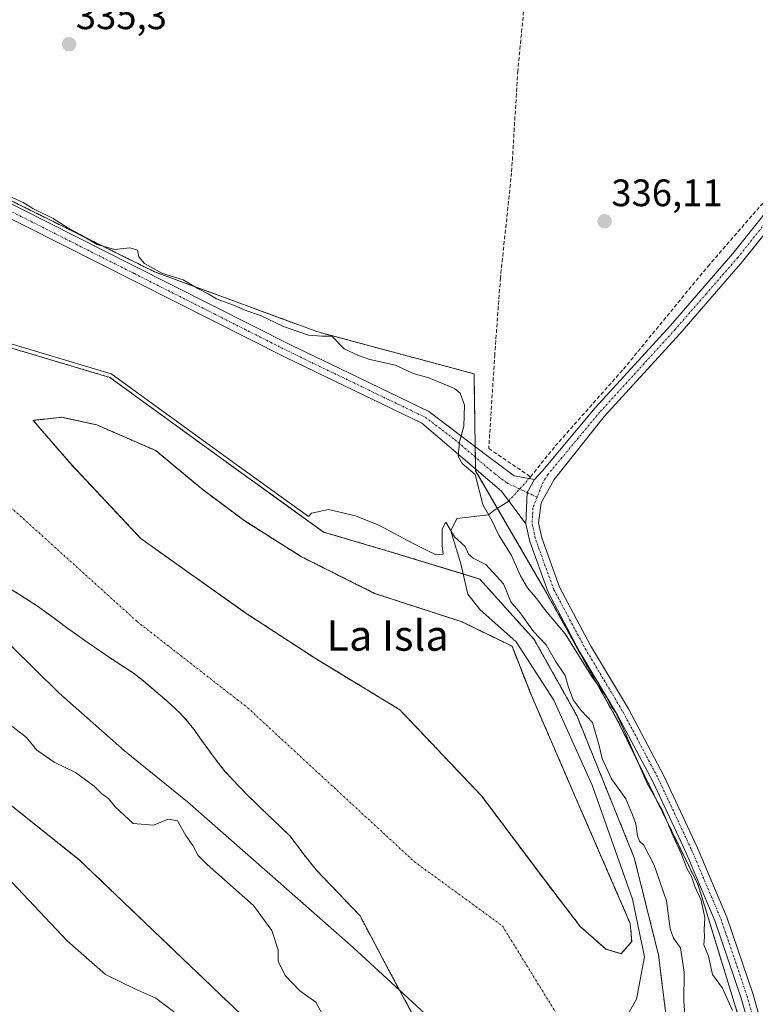
# Model space of a CAD drawing. Units: metres. Extents: x 593898 to 597345, y 4722128 to 4724489.
# Drawn here: x 594756 to 594949, y 4722926 to 4723184 of the extents above; entities that cross this region are included whole.
import ezdxf
from ezdxf.enums import TextEntityAlignment as Align

# ---------------------------------------------------------------- set-up
doc = ezdxf.new("R2010")
doc.units = ezdxf.units.M
doc.header["$MEASUREMENT"] = 0
for name, pattern in [('TRAZO_Y_PUNTO', [1, 0.5, -0.25, 0, -0.25]), ('TRAZOS', [0.75, 0.5, -0.25]), ('TRAZOSX2', [1.5, 1, -0.5])]:
    doc.linetypes.add(name, pattern=pattern)
for name, color, linetype, lineweight in [('Arbolado forestal', 92, 'TRAZOS', 0), ('Arbolado forestal CxS', 92, 'Continuous', 0), ('Camino', 19, 'Continuous', 0), ('Camino Cxs', 19, 'Continuous', 0), ('Camino eje', 39, 'TRAZO_Y_PUNTO', 13), ('Carátula', 7, 'Continuous', 5), ('Corriente artificial lineal', 5, 'TRAZOSX2', 13), ('Corriente natural Cxs', 5, 'Continuous', 13), ('Corriente natural eje', 5, 'TRAZO_Y_PUNTO', 0), ('Corriente natural lineal', 142, 'Continuous', 13), ('Corriente natural lineal oculto', 19, 'TRAZO_Y_PUNTO', 13), ('Corriente natural superficial', 5, 'Continuous', 13), ('Cultivos herbáceos CxS', 92, 'Continuous', 0), ('Curva de nivel normal', 36, 'Continuous', 0), ('Isla', 19, 'TRAZOSX2', 0), ('Isla Cxs', 19, 'Continuous', 0), ('Municipio', 9, 'Continuous', 13), ('Municipio CxS', 142, 'Continuous', 0), ('Pista no pavimentada', 254, 'Continuous', 13), ('Pista no pavimentada Cxs', 254, 'Continuous', 0), ('Pista no pavimentada eje', 9, 'TRAZO_Y_PUNTO', 0), ('Pista pavimentada eje', 135, 'TRAZO_Y_PUNTO', 0), ('Punto de cota en terreno', 7, 'Continuous', 0), ('Rótulo de punto de cota en terreno', 19, 'Continuous', 0), ('Suelo desnudo', 252, 'Continuous', 0), ('Suelo desnudo CxS', 43, 'Continuous', 0), ('Texto cartográfico', 19, 'Continuous', 0)]:
    doc.layers.add(name, color=color, linetype=linetype, lineweight=lineweight)
doc.styles.add('Arial', font='txt', dxfattribs={"height": 0.2})

# ---------------------------------------------------------------- blocks, each defined once
blk = doc.blocks.new('*U160')
at = {"layer": 'Suelo desnudo CxS', "color": 43, "linetype": 'Continuous', "lineweight": 0}
for points in [[(594615.57, 4723186.94, 330.22), (594627.22, 4723177.75, 330.57), (594638.34, 4723168.98, 330.28), (594651.29, 4723158.76, 330.52), (594655.34, 4723155.85, 330.59), (594664.06, 4723149.58, 330.43), (594683.83, 4723135.35, 330.26), (594707.25, 4723119.08, 330.47), (594712.31, 4723115.67, 331.25), (594725.5, 4723106.77, 331.28), (594779.87, 4723090.5, 331.32), (594813.21, 4723066.29, 329.57), (594825.21, 4723057.66, 329.38), (594835.83, 4723050.02, 329.13), (594853.3, 4723044.86, 329.07), (594876.71, 4723037.72, 328.91), (594891, 4723021.84, 329.61), (594902.11, 4723002, 329.44), (594917.19, 4722964.69, 329.11), (594923.54, 4722939.29, 328.57), (594928.31, 4722900.4, 329.08)], [(594860.53, 4722921.13, 328.17), (594852.94, 4722935.21, 328.21), (594845.4, 4722949.5, 328.18), (594833.85, 4722961.56, 328.22), (594830.46, 4722965.8, 328.37), (594828.75, 4722968.16, 328.41), (594826.96, 4722970.45, 328.33), (594824.35, 4722973.02, 328.25), (594821.68, 4722975.53, 328.18), (594815.7, 4722981.29, 328.2), (594810, 4722987.33, 328.35), (594807.46, 4722990.61, 328.38), (594805.03, 4722993.96, 328.25), (594803.46, 4722996.12, 328.22), (594801.89, 4722998.28, 328.18), (594800.14, 4723000.52, 328.24), (594798.23, 4723002.61, 328.23), (594794.77, 4723005.8, 328.25), (594791.2, 4723008.84, 328.24), (594788.62, 4723011.03, 328.27), (594785.95, 4723013.11, 328.27), (594783, 4723015.05, 328.25), (594780.03, 4723016.97, 328.28), (594774.42, 4723020.84, 328.34), (594768.83, 4723024.76, 328.34), (594764.9, 4723027.72, 328.43), (594760.93, 4723030.61, 328.51), (594756.28, 4723033.6, 328.74), (594751.59, 4723036.52, 328.82)]]:
    blk.add_polyline3d(points, dxfattribs=at)
blk.add_polyline3d([(594916.53, 4722942.75, 329.58), (594916.13, 4722947.52, 329.08), (594901.84, 4722980.46, 329.08), (594890.33, 4723007.05, 329.52), (594885.17, 4723020.15, 329.68), (594872.08, 4723026.5, 330.98), (594849.16, 4723033.96, 332.23), (594830.01, 4723043.56, 330.47), (594814.93, 4723053.09, 330.67), (594803.81, 4723061.42, 330.47), (594796.91, 4723067.17, 329.82), (594791.91, 4723071.34, 330.04), (594776.43, 4723078.09, 330.33), (594767.3, 4723080.07, 330.38), (594759.76, 4723079.28, 330.35), (594761.59, 4723077.16, 330.63), (594769.68, 4723067.77, 330.06), (594787.94, 4723048.32, 329.46), (594815.32, 4723028.88, 330.52), (594833.58, 4723016.97, 330.76), (594855.8, 4723003.48, 331.09), (594877.24, 4722980.85, 331.01), (594893.9, 4722958.63, 329.7), (594903.03, 4722946.72, 328.52), (594909.78, 4722940.77, 328.54), (594913.75, 4722939.58, 328.82), (594916.53, 4722942.75, 329.58)], close=True, dxfattribs=at)
blk = doc.blocks.new('*U164')
at = {"layer": 'Cultivos herbáceos CxS', "color": 92, "linetype": 'Continuous', "lineweight": 0}
blk.add_polyline3d([(595134.29, 4722252.09, 332.47), (595097.31, 4722301.06, 332.9), (595046.34, 4722391.01, 333.28), (595032.91, 4722439.61, 332.88), (595032.03, 4722441.37, 332.89), (595025.69, 4722454.13, 333.22), (595021.51, 4722459.52, 334.31), (595014.01, 4722469.21, 333.69), (595006.96, 4722507.04, 333.64), (594988.77, 4722568.16, 333.91), (594985.94, 4722585.16, 333.85), (594969.46, 4722684.22, 334.38), (594969.46, 4722684.29, 334.38), (594964.08, 4722797.01, 334.4), (594957.59, 4722865.92, 335.11), (594947.31, 4722913.93, 335.22), (594933.91, 4722957.6, 334.76), (594912.9, 4723000.52, 334.35), (594893.93, 4723034.56, 335.28), (594875.63, 4723066.07, 335.06), (594875.22, 4723091.46, 335.27), (594834.29, 4723102.44, 335.16), (594791.53, 4723118.19, 334.84), (594654.84, 4723186.02, 333.99)], dxfattribs=at)
blk = doc.blocks.new('*U166')
at = {"layer": 'Corriente natural Cxs', "color": 5, "linetype": 'Continuous', "lineweight": 13}
for points in [[(594615.57, 4723186.94, 330.22), (594651.29, 4723158.76, 330.52), (594683.83, 4723135.35, 330.26), (594707.25, 4723119.08, 330.47), (594725.5, 4723106.77, 331.28), (594779.87, 4723090.5, 331.32), (594813.21, 4723066.29, 329.57), (594835.83, 4723050.02, 329.13), (594853.3, 4723044.86, 329.07), (594876.71, 4723037.72, 328.91), (594891, 4723021.84, 329.61), (594902.11, 4723002, 329.44), (594917.19, 4722964.69, 329.11), (594923.54, 4722939.29, 328.57), (594928.31, 4722900.4, 329.08)], [(594860.53, 4722921.13, 328.17), (594852.94, 4722935.21, 328.21), (594845.4, 4722949.5, 328.18), (594833.85, 4722961.56, 328.22), (594830.46, 4722965.8, 328.37), (594828.75, 4722968.16, 328.41), (594826.96, 4722970.45, 328.33), (594824.35, 4722973.02, 328.25), (594821.68, 4722975.53, 328.18), (594815.7, 4722981.29, 328.2), (594810, 4722987.33, 328.35), (594807.46, 4722990.61, 328.38), (594805.03, 4722993.96, 328.25), (594803.46, 4722996.12, 328.22), (594801.89, 4722998.28, 328.18), (594800.14, 4723000.52, 328.24), (594798.23, 4723002.61, 328.23), (594794.77, 4723005.8, 328.25), (594791.2, 4723008.84, 328.24), (594788.62, 4723011.03, 328.27), (594785.95, 4723013.11, 328.27), (594783, 4723015.05, 328.25), (594780.03, 4723016.97, 328.28), (594774.42, 4723020.84, 328.34), (594768.83, 4723024.76, 328.34), (594764.9, 4723027.72, 328.43), (594760.93, 4723030.61, 328.51), (594756.28, 4723033.6, 328.74), (594751.59, 4723036.52, 328.82)]]:
    blk.add_polyline3d(points, dxfattribs=at)
blk.add_polyline3d([(594916.53, 4722942.75, 329.58), (594916.13, 4722947.52, 329.08), (594901.84, 4722980.46, 329.08), (594890.33, 4723007.05, 329.52), (594885.17, 4723020.15, 329.68), (594872.08, 4723026.5, 330.98), (594849.16, 4723033.96, 332.23), (594830.01, 4723043.56, 330.47), (594814.93, 4723053.09, 330.67), (594803.81, 4723061.42, 330.47), (594791.91, 4723071.34, 330.04), (594776.43, 4723078.09, 330.33), (594767.3, 4723080.07, 330.38), (594759.76, 4723079.28, 330.35), (594769.68, 4723067.77, 330.06), (594787.94, 4723048.32, 329.46), (594815.32, 4723028.88, 330.52), (594833.58, 4723016.97, 330.76), (594855.8, 4723003.48, 331.09), (594877.24, 4722980.85, 331.01), (594893.9, 4722958.63, 329.7), (594903.03, 4722946.72, 328.52), (594909.78, 4722940.77, 328.54), (594913.75, 4722939.58, 328.82), (594916.53, 4722942.75, 329.58)], close=True, dxfattribs=at)
blk = doc.blocks.new('5PATER')
at = {"layer": 'Carátula', "linetype": 'Continuous', "lineweight": 5}
h = blk.add_hatch(color=250, dxfattribs=at)
edge = h.paths.add_edge_path()
edge.add_ellipse((0, 0.01), major_axis=(-1.33, -1.34), ratio=0.999422, start_angle=0, end_angle=360)

msp = doc.modelspace()

# ---------------------------------------------------------------- linework, layer by layer
at = {"layer": 'Arbolado forestal', "color": 92, "linetype": 'TRAZOS', "lineweight": 0}
for points in [[(594615.57, 4723186.94, 330.22), (594627.22, 4723177.75, 330.57), (594638.34, 4723168.98, 330.28), (594651.29, 4723158.76, 330.52), (594655.34, 4723155.85, 330.59), (594664.06, 4723149.58, 330.43), (594683.83, 4723135.35, 330.26), (594707.25, 4723119.08, 330.47), (594712.3, 4723115.67, 331.25), (594725.5, 4723106.77, 331.28), (594779.87, 4723090.5, 331.32), (594813.21, 4723066.29, 329.57), (594825.21, 4723057.66, 329.38), (594835.83, 4723050.02, 329.13), (594853.3, 4723044.86, 329.07), (594872.37, 4723039.04, 328.99), (594876.71, 4723037.72, 328.91), (594891, 4723021.84, 329.61), (594902.11, 4723002, 329.44), (594917.19, 4722964.69, 329.11), (594923.54, 4722939.29, 328.57), (594928.31, 4722900.4, 329.08)], [(594968.96, 4722694.72, 334.54), (594965.15, 4722774.69, 334.27), (594964.08, 4722797.01, 334.4), (594957.59, 4722865.92, 335.11), (594957.26, 4722867.42, 335.16), (594954.53, 4722880.18, 335.35), (594954.34, 4722881.07, 335.37), (594947.31, 4722913.93, 335.22), (594933.91, 4722957.6, 334.76), (594912.9, 4723000.52, 334.35), (594893.93, 4723034.56, 335.28), (594881.35, 4723056.23, 336.1), (594875.63, 4723066.07, 335.06), (594875.63, 4723066.51, 335.11), (594875.57, 4723069.62, 335.34), (594875.53, 4723072.39, 335.27), (594875.22, 4723091.46, 335.27), (594834.29, 4723102.44, 335.16), (594791.53, 4723118.19, 334.84), (594731.64, 4723147.9, 334.86), (594654.84, 4723186.02, 333.99)], [(594884.52, 4722692.88, 334.79), (594864.04, 4722803.26, 335.05), (594865.09, 4722840.5, 333.34), (594865.54, 4722856.71, 333.99), (594860.14, 4722872.18, 333.82), (594839.44, 4722899.55, 334.12), (594771.85, 4722964.19, 333.82), (594675.7, 4723040.91, 335.22), (594606.56, 4723114.05, 336.43), (594617.55, 4723086.38, 338.83), (594627.95, 4723075.98, 338.16), (594639.92, 4723052.7, 338.99), (594652.64, 4723031.77, 338.91), (594690.32, 4722960.25, 340.43), (594709.81, 4722903.04, 342.38), (594724.02, 4722889.5, 341.17), (594737.01, 4722823.19, 343.09)], [(594916.53, 4722942.75, 329.58), (594916.13, 4722947.52, 329.08), (594901.84, 4722980.46, 329.08), (594890.33, 4723007.05, 329.52), (594885.17, 4723020.15, 329.68), (594872.08, 4723026.5, 330.98), (594849.16, 4723033.96, 332.23), (594830.01, 4723043.56, 330.47), (594814.93, 4723053.09, 330.67), (594803.81, 4723061.42, 330.47), (594796.91, 4723067.17, 329.82), (594791.91, 4723071.34, 330.04), (594776.43, 4723078.09, 330.33), (594767.3, 4723080.07, 330.38), (594759.76, 4723079.28, 330.35), (594761.59, 4723077.16, 330.63), (594769.68, 4723067.77, 330.06), (594787.94, 4723048.32, 329.46), (594815.32, 4723028.88, 330.52), (594833.58, 4723016.97, 330.76), (594855.8, 4723003.48, 331.09), (594877.24, 4722980.85, 331.01), (594893.9, 4722958.63, 329.7), (594903.03, 4722946.72, 328.52), (594909.78, 4722940.77, 328.54), (594913.75, 4722939.58, 328.82), (594916.53, 4722942.75, 329.58)], [(594860.53, 4722921.13, 328.17), (594852.94, 4722935.21, 328.21), (594845.4, 4722949.5, 328.18), (594833.85, 4722961.56, 328.22), (594830.46, 4722965.8, 328.37), (594828.75, 4722968.16, 328.41), (594826.96, 4722970.45, 328.33), (594824.35, 4722973.02, 328.25), (594821.68, 4722975.53, 328.18), (594815.7, 4722981.29, 328.2), (594810, 4722987.33, 328.35), (594807.46, 4722990.61, 328.38), (594805.03, 4722993.96, 328.25), (594803.46, 4722996.12, 328.22), (594801.89, 4722998.28, 328.18), (594800.14, 4723000.52, 328.24), (594798.23, 4723002.61, 328.23), (594794.77, 4723005.8, 328.25), (594791.2, 4723008.84, 328.24), (594788.62, 4723011.03, 328.27), (594785.95, 4723013.11, 328.27), (594783, 4723015.05, 328.25), (594780.03, 4723016.97, 328.28), (594774.42, 4723020.84, 328.34), (594768.83, 4723024.76, 328.34), (594764.9, 4723027.72, 328.43), (594760.93, 4723030.61, 328.51), (594756.28, 4723033.6, 328.74), (594751.59, 4723036.52, 328.82)]]:
    msp.add_polyline3d(points, dxfattribs=at)
at = {"layer": 'Arbolado forestal CxS', "color": 92, "linetype": 'Continuous', "lineweight": 0}
for points in [[(594928.31, 4722900.4, 329.08), (594923.54, 4722939.29, 328.57), (594917.19, 4722964.69, 329.11), (594902.11, 4723002, 329.44), (594891, 4723021.84, 329.61), (594876.71, 4723037.72, 328.91), (594853.3, 4723044.86, 329.07), (594835.83, 4723050.02, 329.13), (594825.21, 4723057.66, 329.38), (594813.21, 4723066.29, 329.57), (594779.87, 4723090.5, 331.32), (594725.5, 4723106.77, 331.28), (594712.3, 4723115.67, 331.25), (594707.25, 4723119.08, 330.47), (594683.83, 4723135.35, 330.26), (594664.06, 4723149.58, 330.43), (594655.34, 4723155.85, 330.59), (594651.29, 4723158.76, 330.52), (594638.34, 4723168.98, 330.28), (594627.22, 4723177.75, 330.57), (594615.57, 4723186.94, 330.22)], [(594654.84, 4723186.02, 333.99), (594791.53, 4723118.19, 334.84), (594834.29, 4723102.44, 335.16), (594875.22, 4723091.46, 335.27), (594875.63, 4723066.07, 335.06), (594893.93, 4723034.56, 335.28), (594912.9, 4723000.52, 334.35), (594933.91, 4722957.6, 334.76), (594947.31, 4722913.93, 335.22), (594957.59, 4722865.92, 335.11), (594964.08, 4722797.01, 334.4), (594969.46, 4722684.29, 334.38)], [(594884.52, 4722692.88, 334.79), (594864.04, 4722803.26, 335.05), (594865.54, 4722856.71, 333.99), (594860.14, 4722872.18, 333.82), (594839.44, 4722899.55, 334.12), (594771.85, 4722964.19, 333.82), (594675.7, 4723040.91, 335.22), (594606.56, 4723114.05, 336.43), (594617.55, 4723086.38, 338.83), (594627.95, 4723075.98, 338.16), (594639.92, 4723052.7, 338.99), (594652.64, 4723031.77, 338.91), (594690.32, 4722960.25, 340.43), (594709.81, 4722903.04, 342.38), (594724.02, 4722889.5, 341.17), (594737.01, 4722823.19, 343.09), (594644.92, 4722889, 380.48), (594607.53, 4722912.05, 389.63), (594591.75, 4722921.78, 393.67)], [(594751.59, 4723036.52, 328.82), (594756.28, 4723033.6, 328.74), (594760.93, 4723030.61, 328.51), (594764.9, 4723027.72, 328.43), (594768.83, 4723024.76, 328.34), (594774.42, 4723020.84, 328.34), (594780.03, 4723016.97, 328.28), (594783, 4723015.05, 328.25), (594785.95, 4723013.11, 328.27), (594788.62, 4723011.03, 328.27), (594791.2, 4723008.84, 328.24), (594794.77, 4723005.8, 328.25), (594798.23, 4723002.61, 328.23), (594800.14, 4723000.52, 328.24), (594801.89, 4722998.28, 328.18), (594803.46, 4722996.12, 328.22), (594805.03, 4722993.96, 328.25), (594807.46, 4722990.61, 328.38), (594810, 4722987.33, 328.35), (594815.7, 4722981.29, 328.2), (594821.68, 4722975.53, 328.18), (594824.35, 4722973.02, 328.25), (594826.96, 4722970.45, 328.33), (594828.75, 4722968.16, 328.41), (594830.46, 4722965.8, 328.37), (594833.85, 4722961.56, 328.22), (594845.4, 4722949.5, 328.18), (594852.94, 4722935.21, 328.21), (594860.53, 4722921.13, 328.17)]]:
    msp.add_polyline3d(points, dxfattribs=at)
msp.add_polyline3d([(594916.53, 4722942.75, 329.58), (594913.75, 4722939.58, 328.82), (594909.78, 4722940.77, 328.54), (594903.03, 4722946.72, 328.52), (594893.9, 4722958.63, 329.7), (594877.24, 4722980.85, 331.01), (594855.8, 4723003.48, 331.09), (594833.58, 4723016.97, 330.76), (594815.32, 4723028.88, 330.52), (594787.94, 4723048.32, 329.46), (594769.68, 4723067.77, 330.06), (594761.59, 4723077.16, 330.63), (594759.76, 4723079.28, 330.35), (594767.3, 4723080.07, 330.38), (594776.43, 4723078.09, 330.33), (594791.91, 4723071.34, 330.04), (594796.91, 4723067.17, 329.82), (594803.81, 4723061.42, 330.47), (594814.93, 4723053.09, 330.67), (594830.01, 4723043.56, 330.47), (594849.16, 4723033.96, 332.23), (594872.08, 4723026.5, 330.98), (594885.17, 4723020.15, 329.68), (594890.33, 4723007.05, 329.52), (594901.84, 4722980.46, 329.08), (594916.13, 4722947.52, 329.08), (594916.53, 4722942.75, 329.58)], close=True, dxfattribs=at)
at = {"layer": 'Camino', "color": 19, "linetype": 'Continuous', "lineweight": 0}
for points in [[(594888.82, 4723052.14, 336.4), (594882.38, 4723060.73, 336.33), (594861.57, 4723078.54, 334.62), (594825.95, 4723095.72, 334.43), (594747.63, 4723135.22, 334.43), (594703.43, 4723159.19, 334.55), (594681.19, 4723169.48, 334.47), (594657.12, 4723181.5, 334.07), (594598.42, 4723232.47, 334.06)], [(594659.1, 4723184.46, 334.04), (594682.73, 4723172.66, 334.55), (594695.45, 4723166.78, 334.85), (594705.02, 4723162.35, 334.92), (594733.77, 4723146.75, 334.91), (594749.26, 4723138.35, 334.73), (594785.76, 4723119.94, 334.77), (594827.51, 4723098.89, 334.68), (594837.51, 4723094.06, 334.54), (594863.42, 4723081.57, 334.59), (594878.95, 4723069.8, 335.64), (594881.96, 4723067.52, 335.9), (594885.76, 4723064.76, 336.25), (594891.02, 4723063.82, 336.62)], [(594891.02, 4723063.82, 336.62), (594889.13, 4723060.37, 336.53), (594888.82, 4723052.14, 336.4)]]:
    msp.add_polyline3d(points, dxfattribs=at)
at = {"layer": 'Camino Cxs', "color": 19, "linetype": 'Continuous', "lineweight": 0}
msp.add_polyline3d([(594749.26, 4723138.35, 334.73), (594785.76, 4723119.94, 334.77), (594827.51, 4723098.89, 334.68), (594837.51, 4723094.06, 334.54), (594863.42, 4723081.57, 334.59), (594878.95, 4723069.8, 335.64), (594881.96, 4723067.52, 335.9), (594885.76, 4723064.76, 336.25), (594891.02, 4723063.82, 336.62), (594891.02, 4723063.82, 336.62), (594889.13, 4723060.37, 336.53), (594888.82, 4723052.14, 336.4), (594882.38, 4723060.73, 336.33), (594861.57, 4723078.54, 334.62), (594825.95, 4723095.72, 334.43), (594747.63, 4723135.22, 334.43)], dxfattribs=at)
at = {"layer": 'Camino eje', "color": 39, "linetype": 'TRAZO_Y_PUNTO', "lineweight": 13}
msp.add_polyline3d([(594599.64, 4723233.75, 334.06), (594658.11, 4723182.98, 334.06), (594681.96, 4723171.07, 334.53), (594688.32, 4723168.13, 334.67), (594704.23, 4723160.77, 334.73), (594718.6, 4723152.97, 334.81), (594748.45, 4723136.79, 334.58), (594786.28, 4723117.71, 334.67), (594807.15, 4723107.18, 334.54), (594826.73, 4723097.31, 334.56), (594831.73, 4723094.89, 334.44), (594849.54, 4723086.3, 334.4), (594862.5, 4723080.06, 334.61), (594870.26, 4723074.17, 334.87), (594880.67, 4723065.27, 335.87), (594883.8, 4723062.89, 336.22), (594889.13, 4723060.37, 336.53)], dxfattribs=at)
at = {"layer": 'Corriente artificial lineal', "color": 5, "linetype": 'TRAZOSX2', "lineweight": 13}
for points in [[(594889.68, 4723064.06, 336.51), (594890.02, 4723064.49, 336.5), (594896.5, 4723072.57, 336.62), (594914.35, 4723092.68, 336.61), (594936.46, 4723119.61, 336.77), (594957, 4723143.19, 337.12), (594960.26, 4723146.93, 336.92), (594983.3, 4723174.8, 336.94), (595003.75, 4723198.7, 336.91), (595019.54, 4723217.48, 336.95), (595031.37, 4723238.28, 337.64)], [(594888.36, 4723187.87, 335.99), (594886.68, 4723170.83, 335.71), (594885.06, 4723144.11, 335.8), (594882.14, 4723116.62, 335.64), (594880.66, 4723096.54, 335.7), (594879.08, 4723071.91, 335.6), (594890.02, 4723064.49, 336.5)]]:
    msp.add_polyline3d(points, dxfattribs=at)
at = {"layer": 'Corriente natural eje', "color": 5, "linetype": 'TRAZO_Y_PUNTO', "lineweight": 0}
msp.add_polyline3d([(594225.48, 4723486.73, 329.34), (594223.08, 4723472.32, 329.93), (594224.82, 4723456.8, 329.47), (594242.35, 4723422.31, 329.37), (594280.33, 4723387.23, 329.33), (594369.73, 4723316.5, 329.32), (594442.52, 4723285.15, 329.32), (594492.78, 4723267.02, 329.31), (594524.92, 4723242.47, 329.31), (594577.51, 4723188.69, 329.31), (594732.67, 4723075.68, 329.26), (594787.01, 4723026.57, 328.23), (594813.27, 4723006.08, 328.19), (594815.94, 4723003.99, 328.19), (594859.64, 4722963.65, 328.03), (594882.65, 4722946.87, 328.03), (594899.94, 4722918.83, 328.01), (594902.88, 4722901.32, 328.11)], dxfattribs=at)
at = {"layer": 'Corriente natural lineal', "color": 142, "linetype": 'Continuous', "lineweight": 13}
msp.add_polyline3d([(594884.32, 4723058.15, 336.48), (594880.44, 4723055.64, 335.6), (594879.03, 4723054.54, 334.71), (594870.69, 4723053.58, 330.81), (594869.16, 4723050.33, 330.2), (594871.75, 4723041.67, 329.04), (594873.6, 4723033.74, 328.9), (594876.78, 4723029.77, 328.95), (594886.3, 4723021.3, 329.35), (594896.09, 4723005.96, 329.04), (594906.15, 4722983.73, 328.72), (594916.73, 4722953.83, 328.57), (594919.91, 4722938.75, 328.65), (594917.79, 4722927.64, 328.46), (594912.98, 4722919.23, 328.32), (594902.88, 4722901.32, 328.11)], dxfattribs=at)
at = {"layer": 'Corriente natural lineal oculto', "color": 19, "linetype": 'TRAZO_Y_PUNTO', "lineweight": 13}
msp.add_polyline3d([(594884.32, 4723058.15, 336.48), (594889.68, 4723064.06, 336.51)], dxfattribs=at)
at = {"layer": 'Corriente natural superficial', "color": 5, "linetype": 'Continuous', "lineweight": 13}
for points in [[(594615.57, 4723186.94, 330.22), (594651.29, 4723158.76, 330.52), (594683.83, 4723135.35, 330.26), (594707.25, 4723119.08, 330.47), (594725.5, 4723106.77, 331.28), (594779.87, 4723090.5, 331.32), (594813.21, 4723066.29, 329.57), (594835.83, 4723050.02, 329.13), (594853.3, 4723044.86, 329.07), (594876.71, 4723037.72, 328.91), (594891, 4723021.84, 329.61), (594902.11, 4723002, 329.44), (594917.19, 4722964.69, 329.11), (594923.54, 4722939.29, 328.57), (594928.31, 4722900.4, 329.08)], [(594916.53, 4722942.75, 329.58), (594913.75, 4722939.58, 328.82), (594909.78, 4722940.77, 328.54), (594903.03, 4722946.72, 328.52), (594893.9, 4722958.63, 329.7), (594877.24, 4722980.85, 331.01), (594855.8, 4723003.48, 331.09), (594833.58, 4723016.97, 330.76), (594815.32, 4723028.88, 330.52), (594787.94, 4723048.32, 329.46), (594769.68, 4723067.77, 330.06), (594759.76, 4723079.28, 330.35), (594767.3, 4723080.07, 330.38), (594776.43, 4723078.09, 330.33), (594791.91, 4723071.34, 330.04), (594803.81, 4723061.42, 330.47), (594814.93, 4723053.09, 330.67), (594830.01, 4723043.56, 330.47), (594849.16, 4723033.96, 332.23), (594872.08, 4723026.5, 330.98), (594885.17, 4723020.15, 329.68), (594890.33, 4723007.05, 329.52), (594901.84, 4722980.46, 329.08), (594916.13, 4722947.52, 329.08), (594916.53, 4722942.75, 329.58)], [(594860.53, 4722921.13, 328.17), (594852.94, 4722935.21, 328.21), (594845.4, 4722949.5, 328.18), (594833.85, 4722961.56, 328.22), (594830.46, 4722965.8, 328.37), (594828.75, 4722968.16, 328.41), (594826.96, 4722970.45, 328.33), (594824.35, 4722973.02, 328.25), (594821.68, 4722975.53, 328.18), (594815.7, 4722981.29, 328.2), (594810, 4722987.33, 328.35), (594807.46, 4722990.61, 328.38), (594805.03, 4722993.96, 328.25), (594803.46, 4722996.12, 328.22), (594801.89, 4722998.28, 328.18), (594800.14, 4723000.52, 328.24), (594798.23, 4723002.61, 328.23), (594794.77, 4723005.8, 328.25), (594791.2, 4723008.84, 328.24), (594788.62, 4723011.03, 328.27), (594785.95, 4723013.11, 328.27), (594783, 4723015.05, 328.25), (594780.03, 4723016.97, 328.28), (594774.42, 4723020.84, 328.34), (594768.83, 4723024.76, 328.34), (594764.9, 4723027.72, 328.43), (594760.93, 4723030.61, 328.51), (594756.28, 4723033.6, 328.74), (594751.59, 4723036.52, 328.82)]]:
    msp.add_polyline3d(points, dxfattribs=at)
at = {"layer": 'Cultivos herbáceos CxS', "color": 92, "linetype": 'Continuous', "lineweight": 0}
for points in [[(594968.96, 4722694.72, 334.54), (594965.15, 4722774.69, 334.27), (594964.08, 4722797.01, 334.4), (594957.59, 4722865.92, 335.11), (594957.26, 4722867.42, 335.16), (594954.53, 4722880.18, 335.35), (594954.34, 4722881.07, 335.37), (594947.31, 4722913.93, 335.22), (594933.91, 4722957.6, 334.76), (594912.9, 4723000.52, 334.35), (594893.93, 4723034.56, 335.28), (594881.35, 4723056.23, 336.1), (594875.63, 4723066.07, 335.06), (594875.63, 4723066.51, 335.11), (594875.57, 4723069.62, 335.34), (594875.53, 4723072.39, 335.27), (594875.22, 4723091.46, 335.27), (594834.29, 4723102.44, 335.16), (594791.53, 4723118.19, 334.84), (594731.64, 4723147.9, 334.86), (594654.84, 4723186.02, 333.99)], [(594666.84, 4722720.71, 352.12), (594642.15, 4722737.61, 355.42), (594673.34, 4722794.58, 347.04), (594718.82, 4722797.18, 342.95), (594743.65, 4722803.31, 340.85), (594737.01, 4722823.19, 343.09), (594724.02, 4722889.5, 341.17), (594709.81, 4722903.04, 342.38), (594690.32, 4722960.25, 340.43), (594652.64, 4723031.77, 338.91), (594639.92, 4723052.7, 338.99), (594627.95, 4723075.98, 338.16), (594617.55, 4723086.38, 338.83), (594606.56, 4723114.05, 336.43), (594675.7, 4723040.91, 335.22), (594771.85, 4722964.19, 333.82), (594839.44, 4722899.55, 334.12), (594860.14, 4722872.18, 333.82), (594865.54, 4722856.71, 333.99), (594864.04, 4722803.26, 335.05), (594884.52, 4722692.88, 334.79)], [(594884.52, 4722692.88, 334.79), (594864.04, 4722803.26, 335.05), (594865.09, 4722840.5, 333.34), (594865.54, 4722856.71, 333.99), (594860.14, 4722872.18, 333.82), (594839.44, 4722899.55, 334.12), (594771.85, 4722964.19, 333.82), (594675.7, 4723040.91, 335.22), (594606.56, 4723114.05, 336.43), (594617.55, 4723086.38, 338.83), (594627.95, 4723075.98, 338.16), (594639.92, 4723052.7, 338.99), (594652.64, 4723031.77, 338.91), (594690.32, 4722960.25, 340.43), (594709.81, 4722903.04, 342.38), (594724.02, 4722889.5, 341.17), (594737.01, 4722823.19, 343.09)]]:
    msp.add_polyline3d(points, dxfattribs=at)
at = {"layer": 'Curva de nivel normal', "color": 36, "linetype": 'Continuous', "lineweight": 0}
for points in [[(594751.21, 4723139.03, 335), (594757.17, 4723136.33, 335), (594759.65, 4723134.8, 335), (594764.98, 4723132.13, 335), (594768.84, 4723129.66, 335), (594772.1, 4723127.93, 335), (594776.51, 4723125.34, 335), (594781.06, 4723124.02, 335), (594785.08, 4723124.46, 335), (594787.12, 4723123.85, 335), (594787.47, 4723122.12, 335), (594788.93, 4723120.35, 335), (594793.6, 4723117.72, 335), (594799.07, 4723116.08, 335), (594802.92, 4723113.82, 335), (594805.56, 4723112.4, 335), (594807.75, 4723111.1, 335), (594812.7, 4723109.25, 335), (594815.69, 4723107.96, 335), (594819.27, 4723106.75, 335), (594825.35, 4723103.85, 335), (594831.86, 4723101.55, 335), (594835.4, 4723101.3, 335), (594837.97, 4723101.32, 335), (594841.18, 4723098.05, 335), (594844.93, 4723096.24, 335), (594847.97, 4723095.18, 335), (594854.69, 4723093.7, 335), (594859.3, 4723091.53, 335), (594863.39, 4723090.41, 335), (594870.14, 4723087.65, 335), (594871.57, 4723086.37, 335), (594872.76, 4723083.27, 335), (594872.53, 4723077.71, 335), (594871.45, 4723073.64, 335), (594871.06, 4723069.92, 335), (594872.13, 4723067.98, 335), (594875.56, 4723065.13, 335), (594877.54, 4723057.26, 335), (594879.95, 4723052.85, 335), (594881.71, 4723049.23, 335), (594885.05, 4723043.91, 335), (594887.37, 4723038.56, 335), (594889.23, 4723035.42, 335), (594891.65, 4723032.5, 335), (594893.94, 4723029.46, 335), (594899.12, 4723023.37, 335), (594906.2, 4723011.99, 335), (594909.96, 4723006.88, 335), (594911.33, 4723004.19, 335), (594912.47, 4723002.6, 335), (594914.83, 4722997.45, 335), (594920.57, 4722984.19, 335), (594924.48, 4722977.23, 335), (594927.34, 4722970.38, 335), (594929.48, 4722965.85, 335), (594930.98, 4722962.01, 335), (594932.18, 4722959.8, 335), (594933.02, 4722957.17, 335), (594934.71, 4722953.63, 335), (594935.68, 4722948.98, 335), (594935.5, 4722945.96, 335), (594935.6, 4722943.97, 335), (594935.45, 4722941.92, 335), (594936.66, 4722938.94, 335), (594937.64, 4722934.17, 335), (594940.31, 4722930.58, 335), (594942.91, 4722924.73, 335)], [(594725.94, 4723107.69, 330), (594780.16, 4723091.46, 330), (594780.32, 4723091.4, 330), (594780.46, 4723091.31, 330), (594813.8, 4723067.1, 330), (594831.88, 4723054.1, 330), (594832.67, 4723055, 330), (594837.13, 4723055.91, 330), (594844.15, 4723054.23, 330), (594850.44, 4723051.72, 330), (594859.26, 4723047.04, 330), (594865.2, 4723044.08, 330), (594867.14, 4723044.26, 330), (594866.84, 4723046.53, 330), (594866.84, 4723050.82, 330), (594867.82, 4723052.59, 330), (594870.09, 4723048.74, 330), (594872.91, 4723046.27, 330), (594873.82, 4723044.25, 330), (594875.02, 4723043.17, 330), (594878.32, 4723041.51, 330), (594882.9, 4723036.42, 330), (594884.89, 4723031.74, 330), (594887.32, 4723028.84, 330), (594890.8, 4723023.99, 330), (594894.11, 4723020.48, 330), (594896.58, 4723016.16, 330), (594899.08, 4723012.42, 330), (594899.9, 4723009.64, 330), (594901.22, 4723006.05, 330), (594903.29, 4723003.24, 330), (594906.23, 4723000.12, 330), (594907.88, 4722994.4, 330), (594908.81, 4722990.67, 330), (594911.21, 4722985.41, 330), (594914.98, 4722980.17, 330), (594916.77, 4722975.92, 330), (594917.64, 4722973.56, 330), (594918, 4722970.49, 330), (594918.56, 4722969.02, 330), (594919.66, 4722968.02, 330), (594922.4, 4722962.76, 330), (594925.61, 4722953.47, 330), (594926.59, 4722946.12, 330), (594927.45, 4722943.64, 330), (594929.3, 4722941.12, 330), (594930.25, 4722934.77, 330), (594930.21, 4722927.07, 330), (594930.6, 4722921.46, 330)], [(594835.51, 4722923.7, 330), (594833.78, 4722926.89, 330), (594829.64, 4722929.88, 330), (594825.79, 4722933.9, 330), (594823.93, 4722937.66, 330), (594823.92, 4722940.62, 330), (594822.29, 4722945.68, 330), (594817.48, 4722952.22, 330), (594805.31, 4722962.92, 330), (594803.01, 4722965.33, 330), (594801.54, 4722967.88, 330), (594799.72, 4722970.56, 330), (594797.53, 4722974.42, 330), (594795.15, 4722974.82, 330), (594791.24, 4722973.21, 330), (594786, 4722973.66, 330), (594781.22, 4722978.08, 330), (594779.5, 4722980.24, 330), (594777.71, 4722981.44, 330), (594775.74, 4722983.47, 330), (594770.87, 4722987.05, 330), (594765.23, 4722989.74, 330), (594760.71, 4722992.88, 330), (594758.01, 4722996.17, 330), (594752.64, 4723000.42, 330)], [(594798.34, 4722923.08, 335), (594791.87, 4722927.95, 335), (594786.42, 4722930.35, 335), (594778.72, 4722934.18, 335), (594768.67, 4722942.98, 335), (594744.1, 4722968.9, 335)]]:
    msp.add_polyline3d(points, dxfattribs=at)
at = {"layer": 'Isla', "color": 19, "linetype": 'TRAZOSX2', "lineweight": 0}
msp.add_polyline3d([(594916.53, 4722942.75, 329.58), (594913.75, 4722939.58, 328.82), (594909.78, 4722940.77, 328.54), (594903.03, 4722946.72, 328.52), (594893.9, 4722958.63, 329.7), (594877.24, 4722980.85, 331.01), (594855.8, 4723003.48, 331.09), (594833.58, 4723016.97, 330.76), (594815.32, 4723028.88, 330.52), (594787.94, 4723048.32, 329.46), (594769.68, 4723067.77, 330.06), (594759.76, 4723079.28, 330.35), (594767.3, 4723080.07, 330.38), (594776.43, 4723078.09, 330.33), (594791.91, 4723071.34, 330.04), (594803.81, 4723061.42, 330.47), (594814.93, 4723053.09, 330.67), (594830.01, 4723043.56, 330.47), (594849.16, 4723033.96, 332.23), (594872.08, 4723026.5, 330.98), (594885.17, 4723020.15, 329.68), (594890.33, 4723007.05, 329.52), (594901.84, 4722980.46, 329.08), (594916.13, 4722947.52, 329.08), (594916.53, 4722942.75, 329.58)], dxfattribs=at)
at = {"layer": 'Isla Cxs', "color": 19, "linetype": 'Continuous', "lineweight": 0}
msp.add_polyline3d([(594916.53, 4722942.75, 329.58), (594913.75, 4722939.58, 328.82), (594909.78, 4722940.77, 328.54), (594903.03, 4722946.72, 328.52), (594893.9, 4722958.63, 329.7), (594877.24, 4722980.85, 331.01), (594855.8, 4723003.48, 331.09), (594833.58, 4723016.97, 330.76), (594815.32, 4723028.88, 330.52), (594787.94, 4723048.32, 329.46), (594769.68, 4723067.77, 330.06), (594759.76, 4723079.28, 330.35), (594767.3, 4723080.07, 330.38), (594776.43, 4723078.09, 330.33), (594791.91, 4723071.34, 330.04), (594803.81, 4723061.42, 330.47), (594814.93, 4723053.09, 330.67), (594830.01, 4723043.56, 330.47), (594849.16, 4723033.96, 332.23), (594872.08, 4723026.5, 330.98), (594885.17, 4723020.15, 329.68), (594890.33, 4723007.05, 329.52), (594901.84, 4722980.46, 329.08), (594916.13, 4722947.52, 329.08), (594916.53, 4722942.75, 329.58)], close=True, dxfattribs=at)
at = {"layer": 'Municipio', "color": 9, "linetype": 'Continuous', "lineweight": 13}
msp.add_polyline3d([(594581.91, 4723182.49, 329.32), (594607.87, 4723159.93, 329.31), (594624.76, 4723144.94, 329.32), (594646.25, 4723126.67, 329.32), (594672.18, 4723108.69, 329.67), (594689.56, 4723096.11, 329.52), (594702.38, 4723080.96, 329.32), (594715.7, 4723066.7, 328.7), (594740.46, 4723034.87, 329.01), (594753.92, 4723020.35, 328.91), (594766.46, 4723007.87, 328.84), (594783.73, 4722992.75, 329.23), (594800.22, 4722979.4, 329.16), (594823.89, 4722958.48, 329.6), (594843.59, 4722941.22, 329.04), (594855.75, 4722930, 328.31), (594869.18, 4722917.64, 328.07)], dxfattribs=at)
msp.add_polyline3d([(594581.91, 4723182.49, 329.32), (594607.87, 4723159.93, 329.31), (594624.76, 4723144.94, 329.32), (594646.25, 4723126.67, 329.32), (594672.18, 4723108.69, 329.67), (594689.56, 4723096.11, 329.52), (594702.38, 4723080.96, 329.32), (594715.7, 4723066.7, 328.7), (594740.46, 4723034.87, 329.01), (594753.92, 4723020.35, 328.91), (594766.46, 4723007.87, 328.84), (594783.73, 4722992.75, 329.23), (594800.22, 4722979.4, 329.16), (594823.89, 4722958.48, 329.6), (594843.59, 4722941.22, 329.04), (594855.75, 4722930, 328.31), (594869.18, 4722917.64, 328.07)], dxfattribs=at)
at = {"layer": 'Municipio CxS', "color": 142, "linetype": 'Continuous', "lineweight": 0}
for points in [[(594869.18, 4722917.64, 328.07), (594855.75, 4722930, 328.31), (594843.59, 4722941.22, 329.04), (594823.89, 4722958.48, 329.6), (594800.22, 4722979.4, 329.16), (594783.73, 4722992.75, 329.23), (594766.46, 4723007.87, 328.84), (594753.92, 4723020.35, 328.91), (594740.46, 4723034.87, 329.01), (594715.7, 4723066.7, 328.7), (594702.38, 4723080.96, 329.32), (594689.56, 4723096.11, 329.52), (594672.18, 4723108.69, 329.67), (594646.25, 4723126.67, 329.32), (594624.76, 4723144.94, 329.32), (594607.87, 4723159.93, 329.31), (594581.91, 4723182.49, 329.32)], [(594581.91, 4723182.49, 329.32), (594607.87, 4723159.93, 329.31), (594624.76, 4723144.94, 329.32), (594646.25, 4723126.67, 329.32), (594672.18, 4723108.69, 329.67), (594689.56, 4723096.11, 329.52), (594702.38, 4723080.96, 329.32), (594715.7, 4723066.7, 328.7), (594740.46, 4723034.87, 329.01), (594753.92, 4723020.35, 328.91), (594766.46, 4723007.87, 328.84), (594783.73, 4722992.75, 329.23), (594800.22, 4722979.4, 329.16), (594823.89, 4722958.48, 329.6), (594843.59, 4722941.22, 329.04), (594855.75, 4722930, 328.31), (594869.18, 4722917.64, 328.07)], [(594869.18, 4722917.64, 328.07), (594855.75, 4722930, 328.31), (594843.59, 4722941.22, 329.04), (594823.89, 4722958.48, 329.6), (594800.22, 4722979.4, 329.16), (594783.73, 4722992.74, 329.23), (594766.46, 4723007.87, 328.84), (594753.92, 4723020.35, 328.91), (594740.46, 4723034.87, 329.01), (594715.7, 4723066.7, 328.7), (594702.38, 4723080.96, 329.32), (594689.56, 4723096.11, 329.52), (594672.18, 4723108.69, 329.67), (594646.25, 4723126.67, 329.32), (594624.76, 4723144.94, 329.32), (594607.87, 4723159.93, 329.31), (594581.91, 4723182.49, 329.32)], [(594581.91, 4723182.49, 329.32), (594607.87, 4723159.93, 329.31), (594624.76, 4723144.94, 329.32), (594646.25, 4723126.67, 329.32), (594672.18, 4723108.69, 329.67), (594689.56, 4723096.11, 329.52), (594702.38, 4723080.96, 329.32), (594715.7, 4723066.7, 328.7), (594740.46, 4723034.87, 329.01), (594753.92, 4723020.35, 328.91), (594766.46, 4723007.87, 328.84), (594783.73, 4722992.74, 329.23), (594800.22, 4722979.4, 329.16), (594823.89, 4722958.48, 329.6), (594843.59, 4722941.22, 329.04), (594855.75, 4722930, 328.31), (594869.18, 4722917.64, 328.07)]]:
    msp.add_polyline3d(points, dxfattribs=at)
at = {"layer": 'Pista no pavimentada', "color": 254, "linetype": 'Continuous', "lineweight": 13}
for points in [[(594891.02, 4723063.82, 336.62), (594893.19, 4723066.03, 336.53), (594906.94, 4723082.52, 336.83), (594926.66, 4723104.16, 336.83), (594943.02, 4723122.94, 337), (594958.03, 4723141.76, 337.07), (594960.11, 4723144.36, 337.06), (594997.3, 4723186.48, 337.13), (595012.71, 4723205.82, 336.99), (595023.66, 4723220.78, 337), (595031.41, 4723235.91, 337.63), (595032.89, 4723238.58, 337.71)], [(594999.81, 4723184.37, 336.77), (594978.69, 4723160.44, 336.98), (594962.62, 4723142.25, 336.96), (594945.54, 4723120.84, 336.7), (594929.11, 4723101.97, 336.64), (594909.42, 4723080.36, 336.62), (594896.25, 4723063.75, 336.61), (594892.85, 4723057.66, 336.42), (594892.1, 4723052.44, 336.31), (594892.96, 4723048.48, 336.15), (594897.64, 4723035.6, 335.67), (594905.74, 4723020.34, 335.43), (594915.68, 4723003.71, 335.37), (594924.96, 4722986.16, 335.7), (594933.67, 4722967.5, 335.66), (594941.45, 4722949.17, 335.39), (594948.29, 4722928.93, 335.45), (594954.22, 4722908.2, 335.52), (594955.22, 4722901.38, 335.81)], [(594891.02, 4723063.82, 336.62), (594889.13, 4723060.37, 336.53), (594888.82, 4723052.14, 336.4)], [(594967.34, 4722722.06, 334.46), (594964.05, 4722768.85, 334.2), (594959.84, 4722813.38, 334.31), (594958.69, 4722834.43, 334.54), (594953.42, 4722890.98, 335.94), (594951, 4722907.51, 335.54), (594945.16, 4722927.95, 335.05), (594938.37, 4722948, 335.05), (594930.67, 4722966.17, 334.97), (594922.02, 4722984.7, 335.28), (594912.82, 4723002.09, 334.57), (594902.88, 4723018.73, 334.61), (594894.64, 4723034.26, 335.33), (594889.8, 4723047.56, 336.16), (594888.82, 4723052.14, 336.4)]]:
    msp.add_polyline3d(points, dxfattribs=at)
at = {"layer": 'Pista no pavimentada Cxs', "color": 254, "linetype": 'Continuous', "lineweight": 0}
for points in [[(594967.34, 4722722.06, 334.46), (594964.05, 4722768.85, 334.2), (594959.84, 4722813.38, 334.31), (594958.69, 4722834.43, 334.54), (594953.42, 4722890.98, 335.94), (594951, 4722907.51, 335.54), (594945.16, 4722927.95, 335.05), (594938.37, 4722948, 335.05), (594930.67, 4722966.17, 334.97), (594922.02, 4722984.7, 335.28), (594912.82, 4723002.09, 334.57), (594902.88, 4723018.73, 334.61), (594894.64, 4723034.26, 335.33), (594889.8, 4723047.56, 336.16), (594888.82, 4723052.14, 336.4), (594889.13, 4723060.37, 336.53), (594891.02, 4723063.82, 336.62), (594893.19, 4723066.03, 336.53), (594906.94, 4723082.52, 336.83), (594926.66, 4723104.16, 336.83), (594943.02, 4723122.94, 337), (594958.03, 4723141.76, 337.07), (594960.11, 4723144.36, 337.06), (594997.3, 4723186.48, 337.13)], [(594999.81, 4723184.37, 336.77), (594978.69, 4723160.44, 336.98), (594962.62, 4723142.25, 336.96), (594945.54, 4723120.84, 336.7), (594929.11, 4723101.97, 336.64), (594909.42, 4723080.36, 336.62), (594896.25, 4723063.75, 336.61), (594892.85, 4723057.66, 336.42), (594892.1, 4723052.44, 336.31), (594892.96, 4723048.48, 336.15), (594897.64, 4723035.6, 335.67), (594905.74, 4723020.34, 335.43), (594915.68, 4723003.71, 335.37), (594924.96, 4722986.16, 335.7), (594933.67, 4722967.5, 335.66), (594941.45, 4722949.17, 335.39), (594948.29, 4722928.93, 335.45), (594954.22, 4722908.2, 335.52), (594955.22, 4722901.38, 335.81), (594957.47, 4722882.91, 335.77), (594961.97, 4722834.67, 334.69), (594963.12, 4722813.62, 334.56), (594967.32, 4722769.12, 334.66), (594970.61, 4722722.26, 334.55)]]:
    msp.add_polyline3d(points, dxfattribs=at)
at = {"layer": 'Pista no pavimentada eje', "color": 9, "linetype": 'TRAZO_Y_PUNTO', "lineweight": 0}
msp.add_polyline3d([(594889.13, 4723060.37, 336.53), (594891.74, 4723059.15, 336.55)], dxfattribs=at)
at = {"layer": 'Pista pavimentada eje', "color": 135, "linetype": 'TRAZO_Y_PUNTO', "lineweight": 0}
for points in [[(595037.1, 4723240.95, 337.75), (595033.65, 4723234.72, 337.51), (595026.56, 4723220.88, 337.1), (595019.49, 4723212.3, 336.88), (595014.02, 4723204.82, 336.91), (595009.33, 4723198.95, 337.06), (595001.63, 4723189.28, 337.13), (594998.56, 4723185.43, 336.99), (594988, 4723173.46, 337), (594978.26, 4723162.43, 337.15), (594966.98, 4723149.66, 337.08), (594961.37, 4723143.31, 337.1), (594960.33, 4723142.01, 337.05), (594944.28, 4723121.89, 336.88), (594936.07, 4723112.46, 336.86), (594927.89, 4723103.07, 336.77), (594908.18, 4723081.44, 336.73), (594894.53, 4723065.07, 336.6), (594893.32, 4723063.11, 336.63), (594891.74, 4723059.15, 336.55)], [(594891.74, 4723059.15, 336.55), (594890.63, 4723056.34, 336.48), (594890.46, 4723052.26, 336.36), (594891.38, 4723048.02, 336.14), (594893.72, 4723041.58, 335.86), (594896.14, 4723034.93, 335.53), (594904.31, 4723019.54, 335.04), (594909.28, 4723011.22, 335.11), (594914.25, 4723002.9, 335), (594918.89, 4722994.13, 335.29), (594923.49, 4722985.43, 335.49), (594932.17, 4722966.84, 335.4), (594936.02, 4722957.75, 335.18), (594939.91, 4722948.59, 335.19), (594943.33, 4722938.47, 335.3), (594946.73, 4722928.44, 335.21), (594949.65, 4722918.22, 335.37), (594952.61, 4722907.86, 335.56), (594954.32, 4722896.18, 335.89), (594954.86, 4722891.72, 335.96)]]:
    msp.add_polyline3d(points, dxfattribs=at)
at = {"layer": 'Suelo desnudo', "color": 252, "linetype": 'Continuous', "lineweight": 0}
for points in [[(594615.57, 4723186.94, 330.22), (594627.22, 4723177.75, 330.57), (594638.34, 4723168.98, 330.28), (594651.29, 4723158.76, 330.52), (594655.34, 4723155.85, 330.59), (594664.06, 4723149.58, 330.43), (594683.83, 4723135.35, 330.26), (594707.25, 4723119.08, 330.47), (594712.3, 4723115.67, 331.25), (594725.5, 4723106.77, 331.28), (594779.87, 4723090.5, 331.32), (594813.21, 4723066.29, 329.57), (594825.21, 4723057.66, 329.38), (594835.83, 4723050.02, 329.13), (594853.3, 4723044.86, 329.07), (594872.37, 4723039.04, 328.99), (594876.71, 4723037.72, 328.91), (594891, 4723021.84, 329.61), (594902.11, 4723002, 329.44), (594917.19, 4722964.69, 329.11), (594923.54, 4722939.29, 328.57), (594928.31, 4722900.4, 329.08)], [(594916.53, 4722942.75, 329.58), (594916.13, 4722947.52, 329.08), (594901.84, 4722980.46, 329.08), (594890.33, 4723007.05, 329.52), (594885.17, 4723020.15, 329.68), (594872.08, 4723026.5, 330.98), (594849.16, 4723033.96, 332.23), (594830.01, 4723043.56, 330.47), (594814.93, 4723053.09, 330.67), (594803.81, 4723061.42, 330.47), (594796.91, 4723067.17, 329.82), (594791.91, 4723071.34, 330.04), (594776.43, 4723078.09, 330.33), (594767.3, 4723080.07, 330.38), (594759.76, 4723079.28, 330.35), (594761.59, 4723077.16, 330.63), (594769.68, 4723067.77, 330.06), (594787.94, 4723048.32, 329.46), (594815.32, 4723028.88, 330.52), (594833.58, 4723016.97, 330.76), (594855.8, 4723003.48, 331.09), (594877.24, 4722980.85, 331.01), (594893.9, 4722958.63, 329.7), (594903.03, 4722946.72, 328.52), (594909.78, 4722940.77, 328.54), (594913.75, 4722939.58, 328.82), (594916.53, 4722942.75, 329.58)], [(594860.53, 4722921.13, 328.17), (594852.94, 4722935.21, 328.21), (594845.4, 4722949.5, 328.18), (594833.85, 4722961.56, 328.22), (594830.46, 4722965.8, 328.37), (594828.75, 4722968.16, 328.41), (594826.96, 4722970.45, 328.33), (594824.35, 4722973.02, 328.25), (594821.68, 4722975.53, 328.18), (594815.7, 4722981.29, 328.2), (594810, 4722987.33, 328.35), (594807.46, 4722990.61, 328.38), (594805.03, 4722993.96, 328.25), (594803.46, 4722996.12, 328.22), (594801.89, 4722998.28, 328.18), (594800.14, 4723000.52, 328.24), (594798.23, 4723002.61, 328.23), (594794.77, 4723005.8, 328.25), (594791.2, 4723008.84, 328.24), (594788.62, 4723011.03, 328.27), (594785.95, 4723013.11, 328.27), (594783, 4723015.05, 328.25), (594780.03, 4723016.97, 328.28), (594774.42, 4723020.84, 328.34), (594768.83, 4723024.76, 328.34), (594764.9, 4723027.72, 328.43), (594760.93, 4723030.61, 328.51), (594756.28, 4723033.6, 328.74), (594751.59, 4723036.52, 328.82)]]:
    msp.add_polyline3d(points, dxfattribs=at)

# ---------------------------------------------------------------- block references
at = {"layer": 'Corriente natural Cxs', "color": 5, "linetype": 'Continuous', "lineweight": 13}
msp.add_blockref('*U166', (0, 0), dxfattribs=at)
at = {"layer": 'Cultivos herbáceos CxS', "color": 92, "linetype": 'Continuous', "lineweight": 0}
msp.add_blockref('*U164', (0, 0), dxfattribs=at)
at = {"layer": 'Punto de cota en terreno', "linetype": 'Continuous', "lineweight": 0}
for p in [(594769.18, 4723177.79, 335.3), (594909.42, 4723131.42, 336.11)]:
    msp.add_blockref('5PATER', p, dxfattribs=at)
at = {"layer": 'Suelo desnudo CxS', "color": 43, "linetype": 'Continuous', "lineweight": 0}
msp.add_blockref('*U160', (0, 0), dxfattribs=at)

# ---------------------------------------------------------------- texts
at = {"layer": 'Rótulo de punto de cota en terreno', "color": 19, "linetype": 'Continuous', "lineweight": 0, "style": 'Arial'}
for s, p in [('335,3', (594770.94, 4723179.55)), ('336,11', (594911.18, 4723133.18))]:
    msp.add_text(s, height=7, dxfattribs=at).set_placement(p, align=Align.BOTTOM_LEFT)
at = {"layer": 'Texto cartográfico', "color": 19, "linetype": 'Continuous', "lineweight": 0, "style": 'Arial'}
msp.add_text('La Isla', height=8, dxfattribs=at).set_placement((594852.59, 4723022.94), align=Align.MIDDLE_CENTER)

doc.saveas('drawing.dxf')
